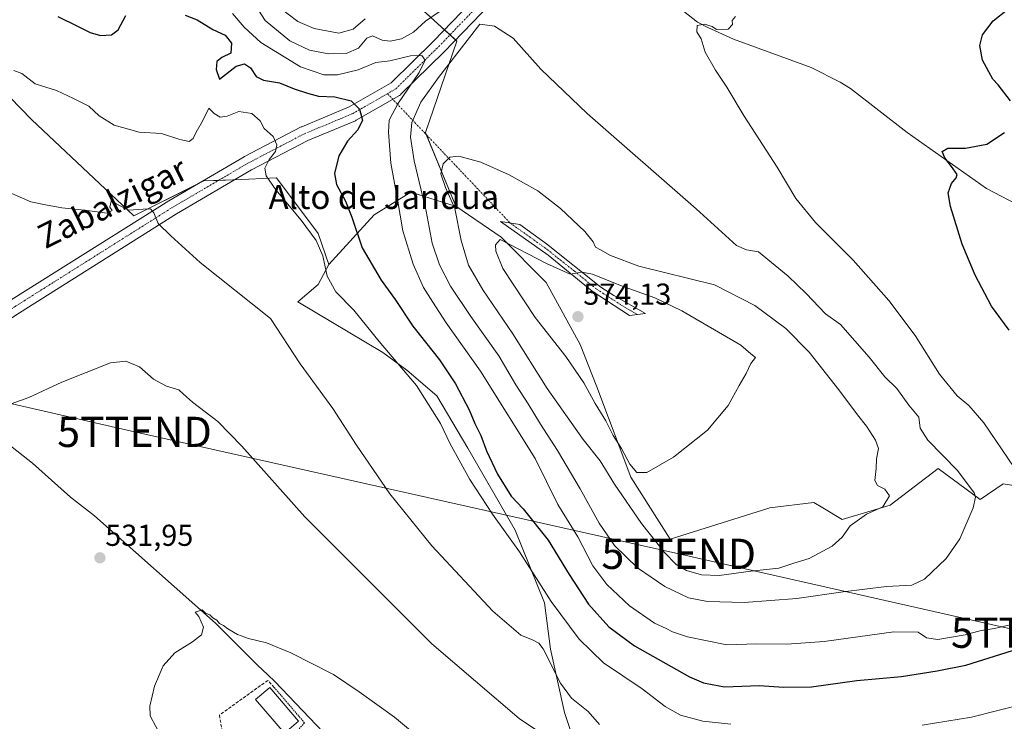
# Model space of a CAD drawing. Units: metres. Extents: x 624795 to 628274, y 4713360 to 4715736.
# Drawn here: x 626596 to 626922, y 4713819 to 4714051 of the extents above; entities that cross this region are included whole.
import ezdxf
from ezdxf.enums import TextEntityAlignment as Align

# ---------------------------------------------------------------- set-up
doc = ezdxf.new("R2010")
doc.units = ezdxf.units.M
doc.header["$MEASUREMENT"] = 0
for name, pattern in [('TRAZO_Y_PUNTO', [1, 0.5, -0.25, 0, -0.25]), ('TRAZOS', [0.75, 0.5, -0.25]), ('TRAZOSX2', [1.5, 1, -0.5])]:
    doc.linetypes.add(name, pattern=pattern)
doc.layers.get('0').update_dxf_attribs({"lineweight": 5})
for name, color, linetype, lineweight in [('Alambrada', 19, 'TRAZOS', 0), ('Camino', 19, 'Continuous', 0), ('Camino Cxs', 19, 'Continuous', 0), ('Camino eje', 39, 'TRAZO_Y_PUNTO', 13), ('Camino eje virtual', 6, 'TRAZO_Y_PUNTO', 0), ('Carátula', 7, 'Continuous', 5), ('Corriente natural lineal', 142, 'Continuous', 13), ('Cultivos herbáceos CxS', 92, 'Continuous', 0), ('Curva de nivel maestra', 36, 'Continuous', 30), ('Curva de nivel normal', 36, 'Continuous', 0), ('Edificación ligera', 1, 'Continuous', 0), ('Edificación ligera Cxs', 1, 'Continuous', 0), ('Matorral', 135, 'Continuous', 0), ('Matorral CxS', 135, 'Continuous', 0), ('Muro lineal', 1, 'TRAZOSX2', 13), ('Pastizal CxS', 92, 'Continuous', 0), ('Pista no pavimentada', 254, 'Continuous', 13), ('Pista no pavimentada Cxs', 254, 'Continuous', 0), ('Pista pavimentada eje', 135, 'TRAZO_Y_PUNTO', 0), ('Punto de cota en terreno', 7, 'Continuous', 0), ('Rótulo de punto de cota en terreno', 19, 'Continuous', 0), ('Tendido', 6, 'Continuous', 0), ('Texto cartográfico', 19, 'Continuous', 0), ('Torre de tendido puntual', 7, 'Continuous', 0)]:
    doc.layers.add(name, color=color, linetype=linetype, lineweight=lineweight)
doc.styles.add('Arial', font='txt', dxfattribs={"height": 0.2})

# ---------------------------------------------------------------- blocks, each defined once
blk = doc.blocks.new('*U161')
at = {"layer": 'Cultivos herbáceos CxS', "color": 92, "linetype": 'Continuous', "lineweight": 0}
for points in [[(626557.79, 4714061.83, 546.91), (626600.04, 4714018.24, 542.66), (626633.94, 4713986.35, 539.64), (626657.19, 4713997.89, 541.39), (626666.76, 4713998.29, 542.59), (626667.38, 4713998.32, 542.7), (626681.2, 4713998.91, 545.65), (626694.99, 4713980.51, 545.55), (626698.57, 4713970.28, 545.26), (626694.99, 4713963.64, 543.77), (626688.3, 4713957.93, 541.43), (626716.45, 4713941.15, 544.07), (626724.31, 4713935.26, 544.94), (626734.33, 4713926.83, 546.6), (626744.55, 4713909.45, 547.69), (626760.21, 4713882.29, 546.33), (626769.92, 4713858.26, 543.59), (626771.96, 4713842.93, 540.9), (626776.56, 4713821.97, 537.45), (626782.36, 4713804.32, 534.6)], [(626935.45, 4713895.5, 553.84), (626921.83, 4713897.69, 556.08), (626914.22, 4713892.45, 559.32), (626900.22, 4713902.72, 562.49), (626884.35, 4713890.59, 564.47), (626868.49, 4713885.92, 565.3), (626862.14, 4713889.73, 565.91), (626859.15, 4713891.52, 566.54), (626844.46, 4713889.68, 567.77), (626844.22, 4713889.65, 567.78), (626811.56, 4713879.39, 566.84), (626798.49, 4713899.92, 568.27), (626787.29, 4713929.78, 570.98), (626781.69, 4713943.78, 572.29), (626770.5, 4713964.31, 572.7), (626755.56, 4713979.25, 568.79), (626740.63, 4713989.51, 564.71), (626730.51, 4714013.89, 562.89), (626740.95, 4714044.18, 558.86), (626715.59, 4714067.3, 564.06)]]:
    blk.add_polyline3d(points, dxfattribs=at)
blk = doc.blocks.new('*U177')
at = {"layer": 'Curva de nivel normal', "color": 36, "linetype": 'Continuous', "lineweight": 0}
blk.add_polyline3d([(626674.22, 4714055.92, 560), (626677.48, 4714051.02, 560), (626685.66, 4714044.31, 560), (626692.09, 4714041.2, 560), (626698.42, 4714039.94, 560), (626704.26, 4714040.07, 560), (626708.36, 4714041.9, 560), (626711.08, 4714045.15, 560), (626713.02, 4714045.97, 560), (626716.22, 4714044.52, 560), (626718.88, 4714044.17, 560), (626722.55, 4714044.97, 560), (626726.55, 4714047.12, 560), (626730.55, 4714050.73, 560), (626735.02, 4714053.91, 560)], dxfattribs=at)
blk = doc.blocks.new('*U200')
at = {"layer": 'Curva de nivel normal', "color": 36, "linetype": 'Continuous', "lineweight": 0}
for points in [[(626594.27, 4714034.46, 545), (626596.89, 4714033.41, 545), (626601.28, 4714030.03, 545), (626608.35, 4714027.83, 545), (626614.04, 4714025.22, 545), (626619.11, 4714022.62, 545), (626622.46, 4714019.42, 545), (626627.44, 4714016.39, 545), (626635.79, 4714014.08, 545), (626643.12, 4714013.64, 545), (626649.22, 4714011.59, 545), (626652.32, 4714011.01, 545), (626653.63, 4714011.92, 545), (626654.65, 4714014.08, 545), (626656.72, 4714017.74, 545), (626658.76, 4714022.01, 545), (626660.56, 4714020.21, 545), (626662.56, 4714019.01, 545), (626664.89, 4714019.39, 545), (626668.7, 4714020.94, 545), (626673.06, 4714020.28, 545), (626675.75, 4714017.82, 545), (626677.16, 4714015.29, 545), (626680.06, 4714012.65, 545), (626681.34, 4714009.91, 545), (626680.85, 4714007.63, 545), (626678.73, 4714004.98, 545), (626677.29, 4714002.18, 545), (626677.81, 4713999.61, 545), (626680.97, 4713994.98, 545), (626689.41, 4713984.94, 545), (626694.33, 4713978.2, 545), (626696.52, 4713973.17, 545), (626698.02, 4713966.38, 545), (626700.89, 4713961.21, 545), (626706.81, 4713955.11, 545), (626715.19, 4713944.79, 545), (626727.54, 4713930.17, 545), (626735.49, 4713917.69, 545), (626738.75, 4713910.95, 545), (626745.24, 4713899.12, 545), (626752.74, 4713887.66, 545), (626761.61, 4713875.16, 545), (626772.14, 4713858.69, 545), (626781.36, 4713846.24, 545), (626789.52, 4713838.4, 545), (626802.28, 4713829.82, 545), (626809.85, 4713823.98, 545), (626815, 4713821.17, 545), (626822.35, 4713819.14, 545), (626831.68, 4713818.11, 545)], [(626894.94, 4713817.84, 545), (626911.28, 4713820.44, 545), (626928.8, 4713824.9, 545)]]:
    blk.add_polyline3d(points, dxfattribs=at)
blk = doc.blocks.new('*U219')
at = {"layer": 'Curva de nivel normal', "color": 36, "linetype": 'Continuous', "lineweight": 0}
blk.add_polyline3d([(626681.86, 4714055.48, 565), (626688.22, 4714050.64, 565), (626693.63, 4714048.36, 565), (626701.86, 4714046.79, 565), (626706.63, 4714048.1, 565), (626710.51, 4714051.54, 565)], dxfattribs=at)
blk = doc.blocks.new('*U220')
at = {"layer": 'Curva de nivel normal', "color": 36, "linetype": 'Continuous', "lineweight": 0}
blk.add_polyline3d([(626643.16, 4713813.8, 530), (626639.34, 4713820.94, 530), (626639.29, 4713824.07, 530), (626640.78, 4713830.76, 530), (626643.69, 4713837.43, 530), (626647.57, 4713841.76, 530), (626653.37, 4713845.43, 530), (626656.33, 4713847.76, 530), (626657.02, 4713850.22, 530), (626655.45, 4713853.81, 530), (626654.23, 4713855.22, 530), (626656.62, 4713855.94, 530), (626657.71, 4713854.91, 530), (626659.15, 4713854.35, 530), (626660.14, 4713853.34, 530), (626661.4, 4713852.6, 530), (626662.29, 4713851.49, 530), (626663.63, 4713850.83, 530), (626665.11, 4713849.65, 530), (626668.29, 4713847.83, 530), (626671.92, 4713846.46, 530), (626677.84, 4713845.04, 530), (626685.92, 4713841.79, 530), (626700.09, 4713834.55, 530), (626708.61, 4713828.81, 530), (626720.3, 4713820.42, 530), (626730.96, 4713811.5, 530)], dxfattribs=at)
blk = doc.blocks.new('5PATER')
at = {"layer": 'Carátula', "linetype": 'Continuous', "lineweight": 5}
h = blk.add_hatch(color=250, dxfattribs=at)
edge = h.paths.add_edge_path()
edge.add_ellipse((0, 0.01), major_axis=(-1.33, -1.34), ratio=0.999422, start_angle=0, end_angle=360)
blk = doc.blocks.new('5TTEND')
blk.add_text('5TTEND', height=10).set_placement((0, 0), align=Align.MIDDLE_CENTER)

msp = doc.modelspace()

# ---------------------------------------------------------------- linework, layer by layer
at = {"layer": 'Alambrada', "color": 19, "linetype": 'TRAZOS', "lineweight": 0}
msp.add_polyline3d([(626680.44, 4713830.32, 529.82), (626690.51, 4713818.56, 528.27), (626688.69, 4713816.65, 529.51)], dxfattribs=at)
at = {"layer": 'Camino', "color": 19, "linetype": 'Continuous', "lineweight": 0}
msp.add_polyline3d([(626800.75, 4713953.69, 572), (626798.13, 4713953.36, 572.07), (626785.73, 4713961.46, 570.9), (626771.12, 4713973.33, 568.56), (626755.4, 4713984.5, 566.79), (626761.72, 4713983.48, 566.62), (626770.57, 4713977.07, 567.39), (626788.64, 4713962.71, 570.5), (626792.86, 4713960.05, 570.91), (626803.36, 4713954.02, 571.85), (626800.75, 4713953.69, 572)], dxfattribs=at)
at = {"layer": 'Camino Cxs', "color": 19, "linetype": 'Continuous', "lineweight": 0}
msp.add_polyline3d([(626800.75, 4713953.69, 572), (626798.13, 4713953.36, 572.07), (626785.73, 4713961.46, 570.9), (626771.12, 4713973.33, 568.56), (626755.4, 4713984.5, 566.79), (626761.72, 4713983.48, 566.62), (626770.57, 4713977.07, 567.39), (626788.64, 4713962.71, 570.5), (626792.86, 4713960.05, 570.91), (626803.36, 4713954.02, 571.85), (626800.75, 4713953.69, 572)], close=True, dxfattribs=at)
at = {"layer": 'Camino eje', "color": 39, "linetype": 'TRAZO_Y_PUNTO', "lineweight": 13}
msp.add_polyline3d([(626758.56, 4713983.99, 566.68), (626766.42, 4713978.41, 567.6), (626770.85, 4713975.2, 567.97), (626779.88, 4713968.02, 569.71), (626787.19, 4713962.09, 570.73), (626789.3, 4713960.76, 570.85), (626795.5, 4713956.71, 571.75), (626800.75, 4713953.69, 572)], dxfattribs=at)
at = {"layer": 'Camino eje virtual', "color": 6, "linetype": 'TRAZO_Y_PUNTO', "lineweight": 0}
msp.add_polyline3d([(626717.93, 4714026.79, 552.26), (626758.56, 4713983.99, 566.68)], dxfattribs=at)
at = {"layer": 'Corriente natural lineal', "color": 142, "linetype": 'Continuous', "lineweight": 13}
for points in [[(626780.03, 4714084.74, 557.79), (626781.23, 4714084.39, 557.68), (626793.7, 4714074.13, 556.82), (626810.55, 4714060.79, 555.74), (626816, 4714054.04, 555.39), (626820.64, 4714050.43, 554.9), (626824.05, 4714048.64, 554.67), (626832.53, 4714044.84, 554.24), (626858.2, 4714035.48, 553.48), (626867.79, 4714030.64, 552.95), (626871.21, 4714028.51, 552.51), (626889.98, 4714013.89, 550.75), (626916.29, 4713995.45, 548.99), (626928.57, 4713989.03, 548.06), (626940.53, 4713983.89, 546.88), (626948.28, 4713978.87, 545.8), (626958.87, 4713970.64, 544.97), (626971.14, 4713965.38, 544.52), (626984.9, 4713955.6, 544.16), (627002.1, 4713938.13, 541.89), (627014, 4713923.85, 540.74), (627031.99, 4713903.47, 539.65), (627037.68, 4713895.8, 539.36), (627039.09, 4713895.4, 539.33)], [(626566.23, 4713932.44, 536.38), (626566.42, 4713931.83, 536.34), (626574.14, 4713925.42, 535.53), (626580.01, 4713921.27, 535.21), (626592.15, 4713910.98, 534.33), (626600.43, 4713904.52, 533.16), (626612.98, 4713893.22, 532.27), (626620.9, 4713887.03, 532.09), (626661.05, 4713851.54, 529.85), (626674.92, 4713837.67, 529.07), (626678.32, 4713834.49, 528.89), (626680.68, 4713832.29, 528.47), (626703.6, 4713808.18, 527.01), (626709.03, 4713801.73, 526.67), (626711.33, 4713798.5, 526.03), (626713.04, 4713795.44, 526.18), (626713.2, 4713786.7, 525.24), (626714.73, 4713773.38, 524.66), (626716.03, 4713766.87, 522.84)]]:
    msp.add_polyline3d(points, dxfattribs=at)
at = {"layer": 'Cultivos herbáceos CxS', "color": 92, "linetype": 'Continuous', "lineweight": 0}
for points in [[(626698.57, 4713970.28, 545.26), (626694.99, 4713980.51, 545.55), (626681.2, 4713998.91, 545.65), (626667.38, 4713998.32, 542.7), (626667.37, 4713998.32, 542.7), (626666.76, 4713998.29, 542.59), (626662.04, 4713998.09, 541.73), (626657.19, 4713997.89, 541.39), (626654.2, 4713996.4, 541.25), (626633.94, 4713986.35, 539.64), (626600.04, 4714018.24, 542.66), (626557.79, 4714061.83, 546.91)], [(626722.78, 4714060.75, 563.34), (626736.82, 4714047.95, 556.59), (626738.67, 4714046.26, 557.29), (626740.52, 4714044.58, 558.5), (626740.95, 4714044.18, 558.86), (626730.51, 4714013.89, 562.89), (626730.76, 4714013.27, 563.09), (626740.63, 4713989.51, 564.71)], [(626740.63, 4713989.51, 564.71), (626755.56, 4713979.25, 568.79), (626770.5, 4713964.31, 572.7), (626781.69, 4713943.78, 572.29), (626787.29, 4713929.78, 570.99), (626798.49, 4713899.92, 568.27), (626811.56, 4713879.39, 566.84), (626844.22, 4713889.65, 567.78), (626844.46, 4713889.68, 567.77), (626859.15, 4713891.52, 566.54), (626862.14, 4713889.73, 565.91), (626868.49, 4713885.92, 565.3), (626884.35, 4713890.59, 564.47), (626900.22, 4713902.72, 562.49), (626914.22, 4713892.45, 559.32), (626921.83, 4713897.69, 556.08), (626935.45, 4713895.5, 553.84)], [(626912.33, 4713791.2, 535.33), (626890.31, 4713790.23, 535.84), (626869.06, 4713789.73, 537.43), (626844.83, 4713790.89, 538.66), (626804.82, 4713797.04, 537.35), (626782.36, 4713804.32, 534.6), (626776.56, 4713821.97, 537.45), (626771.96, 4713842.93, 540.9), (626769.92, 4713858.26, 543.59), (626760.21, 4713882.29, 546.33), (626744.55, 4713909.45, 547.69), (626734.33, 4713926.83, 546.6), (626724.31, 4713935.26, 544.94), (626716.45, 4713941.15, 544.07), (626688.3, 4713957.93, 541.43), (626694.99, 4713963.64, 543.77), (626698.57, 4713970.28, 545.26)]]:
    msp.add_polyline3d(points, dxfattribs=at)
at = {"layer": 'Curva de nivel maestra', "color": 36, "linetype": 'Continuous', "lineweight": 30}
for points in [[(626924.21, 4714024.41, 550), (626920.19, 4714029.72, 550), (626918.39, 4714031.59, 550), (626914.96, 4714037.86, 550), (626914.12, 4714042.69, 550), (626914.97, 4714046.25, 550), (626918.5, 4714050.94, 550), (626923.21, 4714054.59, 550)], [(626608.8, 4714052.31, 550), (626615.3, 4714049.14, 550), (626619.48, 4714047, 550), (626622.89, 4714046.07, 550), (626626.55, 4714046.27, 550), (626628.82, 4714047.96, 550), (626631.3, 4714052.7, 550)], [(626650.91, 4714052.74, 550), (626654.92, 4714051.26, 550), (626660.08, 4714048.04, 550), (626664.2, 4714046.18, 550), (626666.32, 4714043.53, 550), (626666.12, 4714040.24, 550), (626663.12, 4714038.72, 550), (626661.48, 4714037.4, 550), (626661.24, 4714034.78, 550), (626662.38, 4714031.56, 550), (626667.89, 4714035.84, 550), (626670.58, 4714036.68, 550), (626672.65, 4714035.38, 550), (626674.5, 4714032.5, 550), (626676.89, 4714031.26, 550), (626682.22, 4714030.34, 550), (626687.09, 4714028.43, 550), (626691.5, 4714027.01, 550), (626695.1, 4714025.97, 550), (626700.55, 4714025.69, 550), (626705.92, 4714024.37, 550), (626708.64, 4714021.71, 550), (626709.64, 4714018, 550), (626708.14, 4714014.83, 550), (626704.71, 4714011.06, 550), (626701.8, 4714006.24, 550), (626700.46, 4714000.33, 550), (626701.05, 4713996.74, 550), (626704.09, 4713991.24, 550), (626706.19, 4713985.88, 550), (626709.61, 4713975.81, 550), (626715.91, 4713965.11, 550), (626720.51, 4713958.71, 550), (626726.33, 4713949.86, 550), (626735.12, 4713938.66, 550), (626740.52, 4713930.72, 550), (626744.95, 4713922.15, 550), (626746.86, 4713917.64, 550), (626748.86, 4713913.71, 550), (626750.78, 4713908.59, 550), (626754.38, 4713900.84, 550), (626758.93, 4713893.58, 550), (626762.85, 4713889.38, 550), (626771.14, 4713879.01, 550), (626778.08, 4713867.63, 550), (626784.51, 4713857.86, 550), (626791.27, 4713850.38, 550), (626799.75, 4713844.08, 550), (626817.95, 4713833.83, 550), (626822.54, 4713831.8, 550), (626829.56, 4713830.45, 550), (626841.04, 4713830.92, 550), (626849.14, 4713830.36, 550), (626858.33, 4713830.55, 550), (626873.36, 4713832.57, 550), (626888.12, 4713833.94, 550), (626899.91, 4713835.78, 550), (626909.46, 4713837.68, 550), (626924.89, 4713842.52, 550)], [(626923.77, 4713948.57, 550), (626917.94, 4713956.47, 550), (626912.53, 4713966.76, 550), (626908.26, 4713977.01, 550), (626904.37, 4713989.42, 550), (626903.62, 4713994.01, 550), (626904.68, 4713997.02, 550), (626906.26, 4713998.91, 550), (626906.6, 4714000.02, 550), (626904.72, 4714002.68, 550), (626902.44, 4714005.52, 550), (626901.6, 4714007.64, 550), (626903.44, 4714008.76, 550), (626909.35, 4714008.76, 550), (626916.35, 4714010.12, 550), (626922.22, 4714013.98, 550)]]:
    msp.add_polyline3d(points, dxfattribs=at)
at = {"layer": 'Curva de nivel normal', "color": 36, "linetype": 'Continuous', "lineweight": 0}
for points in [[(626666.68, 4714053.32, 555), (626670.49, 4714048.85, 555), (626676.03, 4714043.68, 555), (626689.14, 4714035.66, 555), (626696.93, 4714032.97, 555), (626701.38, 4714033.06, 555), (626708.21, 4714034.65, 555), (626714.06, 4714037.05, 555), (626718.73, 4714037.6, 555), (626725.62, 4714039.31, 555), (626729.28, 4714039.46, 555), (626730.47, 4714037.93, 555), (626728.42, 4714033.79, 555), (626721.38, 4714023.41, 555), (626718.56, 4714018.07, 555), (626718.3, 4714014.08, 555), (626719.08, 4714003.75, 555), (626721.25, 4713991.82, 555), (626723, 4713981.38, 555), (626726.4, 4713970.33, 555), (626729.9, 4713962.7, 555), (626732.91, 4713957.84, 555), (626737.4, 4713950.94, 555), (626748.76, 4713934.96, 555), (626766.81, 4713906.01, 555), (626774.34, 4713890.88, 555), (626780.96, 4713880.17, 555), (626785.98, 4713870.52, 555), (626790.53, 4713864.41, 555), (626798.13, 4713857.34, 555), (626806.37, 4713851.58, 555), (626810.25, 4713849.8, 555), (626812.27, 4713848.7, 555), (626817.33, 4713847.07, 555), (626830.25, 4713844.36, 555), (626840.23, 4713844.78, 555), (626850.21, 4713844.62, 555), (626862.52, 4713845.55, 555), (626885.65, 4713848.71, 555), (626893.64, 4713848.64, 555), (626896.4, 4713846.73, 555), (626900.21, 4713846.18, 555), (626909.21, 4713847.69, 555), (626914.54, 4713849.14, 555), (626918.87, 4713849.83, 555), (626924.56, 4713851.12, 555)], [(626925.46, 4713903.1, 555), (626915.36, 4713917.9, 555), (626910.43, 4713923.64, 555), (626906.54, 4713926.75, 555), (626900.75, 4713933.96, 555), (626892.63, 4713946.81, 555), (626883.96, 4713958.39, 555), (626872.14, 4713971.65, 555), (626859.69, 4713984.15, 555), (626853.14, 4713992.13, 555), (626846.93, 4714002.5, 555), (626836.06, 4714019.37, 555), (626830.35, 4714028.97, 555), (626826.5, 4714034.57, 555), (626823.14, 4714040.55, 555), (626821.86, 4714044.92, 555), (626820.32, 4714047.26, 555), (626820.49, 4714049.36, 555), (626822.88, 4714049.83, 555), (626825.47, 4714049, 555), (626826.86, 4714048.06, 555), (626830.79, 4714048.18, 555), (626832.23, 4714049.63, 555), (626832.09, 4714050.98, 555), (626833.13, 4714052.3, 555)], [(626836.04, 4713858.42, 560), (626853.49, 4713859.76, 560), (626868.85, 4713861.98, 560), (626883.21, 4713863.7, 560), (626891.54, 4713864.12, 560), (626895.78, 4713866.11, 560), (626902.92, 4713872.92, 560), (626907.5, 4713879.42, 560), (626911.86, 4713889.75, 560), (626912.63, 4713893.28, 560), (626912.14, 4713894.68, 560), (626906.67, 4713902.14, 560), (626896.8, 4713912.08, 560), (626894.28, 4713916.11, 560), (626893.86, 4713919.71, 560), (626890.55, 4713923.74, 560), (626886.54, 4713929.22, 560), (626882.61, 4713933.04, 560), (626877.47, 4713939.62, 560), (626867.94, 4713950.39, 560), (626863.02, 4713953.89, 560), (626856.62, 4713960.67, 560), (626850.56, 4713966.44, 560), (626840.84, 4713974.47, 560), (626836.82, 4713975.1, 560), (626833.49, 4713976.56, 560), (626820.15, 4713988.69, 560), (626784.08, 4714020.28, 560), (626768.69, 4714034.88, 560), (626759.58, 4714045.11, 560), (626753.4, 4714049.12, 560), (626748.55, 4714049.74, 560), (626734.81, 4714032.09, 560), (626728.97, 4714023.93, 560), (626726.06, 4714017.3, 560), (626725.52, 4714012.39, 560), (626726.8, 4714004.51, 560), (626730.77, 4713987.86, 560), (626732.78, 4713977.33, 560), (626735.13, 4713970.2, 560), (626738.84, 4713963.04, 560), (626745.52, 4713953.05, 560), (626754.83, 4713940.03, 560), (626760.41, 4713930.39, 560), (626764.51, 4713924.18, 560), (626768.62, 4713917.41, 560), (626774.21, 4713908.72, 560), (626781.71, 4713896.06, 560), (626787.99, 4713884.62, 560), (626793.06, 4713877.27, 560), (626800.72, 4713869.92, 560), (626809.78, 4713863.66, 560), (626817.56, 4713859.94, 560), (626823.87, 4713858.7, 560), (626836.04, 4713858.42, 560)], [(626827.81, 4713867.39, 565), (626838.21, 4713868.77, 565), (626847.54, 4713869.79, 565), (626852.54, 4713871.42, 565), (626857.54, 4713872.92, 565), (626865.18, 4713877.1, 565), (626868.45, 4713880.08, 565), (626871.16, 4713883.82, 565), (626876.53, 4713887.62, 565), (626881.93, 4713890.07, 565), (626884.13, 4713893.65, 565), (626882.67, 4713895.88, 565), (626880.22, 4713897.09, 565), (626879.25, 4713898.8, 565), (626879.72, 4713902.75, 565), (626879.88, 4713905.98, 565), (626880.49, 4713909.34, 565), (626879.58, 4713912.08, 565), (626876.58, 4713916.79, 565), (626873.6, 4713920.48, 565), (626867.44, 4713928.83, 565), (626857.53, 4713941.27, 565), (626849.87, 4713949.08, 565), (626839.54, 4713956.72, 565), (626826.21, 4713963.51, 565), (626801.14, 4713969.67, 565), (626791.77, 4713973.23, 565), (626788.52, 4713975.11, 565), (626786.78, 4713976.01, 565), (626786.08, 4713977.78, 565), (626783.28, 4713981.19, 565), (626775.27, 4713988.81, 565), (626767.76, 4713994.68, 565), (626758.29, 4713999.98, 565), (626748.87, 4714004.07, 565), (626741.57, 4714006.16, 565), (626738.58, 4714005.74, 565), (626736.37, 4714003.59, 565), (626735.65, 4714000.26, 565), (626737.2, 4713995.73, 565), (626740.3, 4713988.84, 565), (626742.3, 4713978.17, 565), (626744.81, 4713970.01, 565), (626749.47, 4713961.84, 565), (626759.43, 4713947.32, 565), (626770.86, 4713929.26, 565), (626782.71, 4713912.36, 565), (626788.4, 4713905.24, 565), (626793.07, 4713897.59, 565), (626802.04, 4713884.58, 565), (626809.71, 4713874.91, 565), (626813.54, 4713870.96, 565), (626816.98, 4713868.98, 565), (626821.95, 4713867.57, 565), (626827.81, 4713867.39, 565)], [(626592.63, 4713994.22, 540), (626599.89, 4713991.03, 540), (626604.74, 4713990, 540), (626610.08, 4713989.02, 540), (626617.61, 4713988.29, 540), (626625.12, 4713987.29, 540), (626626.8, 4713988.15, 540), (626625.98, 4713989.28, 540), (626626.6, 4713991.68, 540), (626628.09, 4713990.31, 540), (626632.33, 4713988.19, 540), (626637.06, 4713988.59, 540), (626639.44, 4713988.64, 540), (626640.59, 4713987.33, 540), (626642.05, 4713983.77, 540), (626646.19, 4713979.75, 540), (626655.89, 4713970.95, 540), (626679.23, 4713952.42, 540), (626689.05, 4713937.44, 540), (626699.84, 4713922.57, 540), (626707.7, 4713910.42, 540), (626718.76, 4713894.36, 540), (626732.62, 4713877.18, 540), (626752.78, 4713855.58, 540), (626762.11, 4713847.59, 540), (626766.15, 4713845.93, 540), (626768.11, 4713845, 540), (626769.46, 4713843.1, 540), (626775.19, 4713831.76, 540), (626778.88, 4713826.76, 540), (626784.44, 4713822.32, 540), (626788.1, 4713817.98, 540)], [(626800.51, 4713901.4, 570), (626803.82, 4713901.42, 570), (626812.7, 4713906.53, 570), (626823.86, 4713915.42, 570), (626830.78, 4713923.6, 570), (626834.39, 4713930.22, 570), (626836.68, 4713934.18, 570), (626838.23, 4713937.49, 570), (626839.82, 4713939.52, 570), (626838.26, 4713940.73, 570), (626834.93, 4713943.54, 570), (626815.4, 4713954.95, 570), (626806.47, 4713959.25, 570), (626795.09, 4713963.28, 570), (626785.88, 4713967.09, 570), (626782.29, 4713967.74, 570), (626778.45, 4713967.04, 570), (626770.55, 4713970.58, 570), (626755.31, 4713978.51, 570), (626753.72, 4713976.75, 570), (626753.83, 4713974.66, 570), (626756.18, 4713968.88, 570), (626766.82, 4713952.69, 570), (626777, 4713939.86, 570), (626782.91, 4713931.08, 570), (626786.68, 4713924.21, 570), (626790.24, 4713918.48, 570), (626792.71, 4713913.72, 570), (626795.48, 4713909.34, 570), (626798.21, 4713904.14, 570), (626800.51, 4713901.4, 570)], [(626592.13, 4713923.76, 535), (626599.21, 4713926.26, 535), (626610.08, 4713931.34, 535), (626626.25, 4713937.74, 535), (626631.28, 4713938.22, 535), (626635.87, 4713936.39, 535), (626640.44, 4713932.3, 535), (626644.75, 4713929.94, 535), (626648.91, 4713928.77, 535), (626650.38, 4713927.36, 535), (626653.39, 4713924.69, 535), (626661.79, 4713918.26, 535), (626669.68, 4713910.16, 535), (626690.53, 4713886.72, 535), (626732.58, 4713844.68, 535), (626761.55, 4713820.03, 535), (626773.55, 4713811.99, 535)]]:
    msp.add_polyline3d(points, dxfattribs=at)
at = {"layer": 'Edificación ligera', "color": 1, "linetype": 'Continuous', "lineweight": 0}
msp.add_polyline3d([(626688.51, 4713819.11, 528.75), (626683.84, 4713815.13, 528.33), (626674.28, 4713826.29, 529.2), (626678.96, 4713830.27, 530.61), (626688.51, 4713819.11, 528.75)], dxfattribs=at)
at = {"layer": 'Edificación ligera Cxs', "color": 1, "linetype": 'Continuous', "lineweight": 0}
msp.add_polyline3d([(626688.51, 4713819.11, 528.75), (626683.84, 4713815.13, 528.33), (626674.28, 4713826.29, 529.2), (626678.96, 4713830.27, 530.61), (626688.51, 4713819.11, 528.75)], close=True, dxfattribs=at)
at = {"layer": 'Matorral', "color": 135, "linetype": 'Continuous', "lineweight": 0}
for points in [[(626698.57, 4713970.28, 545.26), (626694.99, 4713980.51, 545.55), (626681.2, 4713998.91, 545.65), (626667.38, 4713998.32, 542.7), (626667.37, 4713998.32, 542.7), (626666.76, 4713998.29, 542.59), (626662.04, 4713998.09, 541.73), (626657.19, 4713997.89, 541.39), (626654.2, 4713996.4, 541.25), (626633.94, 4713986.35, 539.64), (626600.04, 4714018.24, 542.66), (626557.79, 4714061.83, 546.91)], [(626722.78, 4714060.75, 563.34), (626736.82, 4714047.95, 556.59), (626738.67, 4714046.26, 557.29), (626740.52, 4714044.58, 558.5), (626740.95, 4714044.18, 558.86), (626730.51, 4714013.89, 562.89), (626730.76, 4714013.27, 563.09), (626740.63, 4713989.51, 564.71)], [(626740.63, 4713989.51, 564.71), (626740.38, 4713989.59, 564.57), (626725.7, 4713994.18, 557.47), (626713.57, 4713986.71, 552.06), (626698.57, 4713970.28, 545.26)]]:
    msp.add_polyline3d(points, dxfattribs=at)
at = {"layer": 'Matorral CxS', "color": 135, "linetype": 'Continuous', "lineweight": 0}
msp.add_polyline3d([(626715.59, 4714067.3, 564.06), (626740.95, 4714044.18, 558.86), (626730.51, 4714013.89, 562.89), (626740.63, 4713989.51, 564.71), (626740.63, 4713989.51, 564.71), (626740.38, 4713989.59, 564.57), (626725.7, 4713994.18, 557.47), (626713.57, 4713986.71, 552.06), (626698.57, 4713970.28, 545.26), (626694.99, 4713980.51, 545.55), (626681.2, 4713998.91, 545.65), (626667.38, 4713998.32, 542.7), (626666.76, 4713998.29, 542.59), (626657.19, 4713997.89, 541.39), (626633.94, 4713986.35, 539.64), (626600.04, 4714018.24, 542.66), (626557.79, 4714061.83, 546.91)], dxfattribs=at)
at = {"layer": 'Muro lineal', "color": 1, "linetype": 'TRAZOSX2', "lineweight": 13}
msp.add_polyline3d([(626680.44, 4713830.32, 529.82), (626678.32, 4713832.64, 530.1), (626662.28, 4713821.1, 530.36), (626663.28, 4713815.66, 530.03), (626665.62, 4713812.26, 529.84)], dxfattribs=at)
at = {"layer": 'Pastizal CxS', "color": 92, "linetype": 'Continuous', "lineweight": 0}
for points in [[(626782.36, 4713804.32, 534.6), (626776.56, 4713821.97, 537.45), (626771.96, 4713842.93, 540.9), (626769.92, 4713858.26, 543.59), (626760.21, 4713882.29, 546.33), (626744.55, 4713909.45, 547.69), (626734.33, 4713926.83, 546.6), (626724.31, 4713935.26, 544.94), (626716.45, 4713941.15, 544.07), (626688.3, 4713957.93, 541.43), (626694.99, 4713963.64, 543.77), (626698.57, 4713970.28, 545.26), (626713.57, 4713986.71, 552.06), (626725.7, 4713994.18, 557.47), (626740.38, 4713989.59, 564.57), (626740.63, 4713989.51, 564.71), (626740.63, 4713989.51, 564.71), (626755.56, 4713979.25, 568.79), (626770.5, 4713964.31, 572.7), (626781.69, 4713943.78, 572.29), (626787.29, 4713929.78, 570.98), (626798.49, 4713899.92, 568.27), (626811.56, 4713879.39, 566.84), (626844.22, 4713889.65, 567.78), (626844.46, 4713889.68, 567.77), (626859.15, 4713891.52, 566.54), (626862.14, 4713889.73, 565.91), (626868.49, 4713885.92, 565.3), (626884.35, 4713890.59, 564.47), (626900.22, 4713902.72, 562.49), (626914.22, 4713892.45, 559.32), (626921.83, 4713897.69, 556.08), (626935.45, 4713895.5, 553.84)], [(626740.63, 4713989.51, 564.71), (626740.38, 4713989.59, 564.57), (626725.7, 4713994.18, 557.47), (626713.57, 4713986.71, 552.06), (626698.57, 4713970.28, 545.26)], [(626740.63, 4713989.51, 564.71), (626755.56, 4713979.25, 568.79), (626770.5, 4713964.31, 572.7), (626781.69, 4713943.78, 572.29), (626787.29, 4713929.78, 570.99), (626798.49, 4713899.92, 568.27), (626811.56, 4713879.39, 566.84), (626844.22, 4713889.65, 567.78), (626844.46, 4713889.68, 567.77), (626859.15, 4713891.52, 566.54), (626862.14, 4713889.73, 565.91), (626868.49, 4713885.92, 565.3), (626884.35, 4713890.59, 564.47), (626900.22, 4713902.72, 562.49), (626914.22, 4713892.45, 559.32), (626921.83, 4713897.69, 556.08), (626935.45, 4713895.5, 553.84)], [(626912.33, 4713791.2, 535.33), (626890.31, 4713790.23, 535.84), (626869.06, 4713789.73, 537.43), (626844.83, 4713790.89, 538.66), (626804.82, 4713797.04, 537.35), (626782.36, 4713804.32, 534.6), (626776.56, 4713821.97, 537.45), (626771.96, 4713842.93, 540.9), (626769.92, 4713858.26, 543.59), (626760.21, 4713882.29, 546.33), (626744.55, 4713909.45, 547.69), (626734.33, 4713926.83, 546.6), (626724.31, 4713935.26, 544.94), (626716.45, 4713941.15, 544.07), (626688.3, 4713957.93, 541.43), (626694.99, 4713963.64, 543.77), (626698.57, 4713970.28, 545.26)]]:
    msp.add_polyline3d(points, dxfattribs=at)
at = {"layer": 'Pista no pavimentada', "color": 254, "linetype": 'Continuous', "lineweight": 13}
for points in [[(626593.39, 4713958.51, 537.84), (626645.51, 4713991.32, 540.55), (626645.58, 4713991.36, 540.56), (626670.46, 4714005.92, 542.98), (626670.56, 4714005.97, 543), (626689.35, 4714015.76, 546.27), (626689.54, 4714015.85, 546.3), (626705.27, 4714022.41, 549.37), (626719.14, 4714030.37, 552.71), (626733.17, 4714044.14, 556.01), (626751.61, 4714063.37, 559.11)], [(626755.28, 4714059.97, 559.32), (626736.76, 4714040.66, 557.41), (626736.7, 4714040.6, 557.4), (626722.42, 4714026.58, 554.24), (626722.27, 4714026.45, 554.2), (626721.91, 4714026.2, 554.06), (626707.62, 4714017.99, 549.52), (626707.34, 4714017.85, 549.48), (626691.56, 4714011.28, 546.94), (626672.93, 4714001.57, 543.5), (626648.14, 4713987.07, 540.48), (626596.08, 4713954.3, 537.43), (626568.33, 4713935.8, 536.63), (626568.19, 4713935.71, 536.63), (626567.97, 4713935.6, 536.61), (626553.91, 4713929.24, 537.79)]]:
    msp.add_polyline3d(points, dxfattribs=at)
at = {"layer": 'Pista no pavimentada Cxs', "color": 254, "linetype": 'Continuous', "lineweight": 0}
for points in [[(626593.39, 4713958.51, 537.84), (626645.51, 4713991.32, 540.55), (626645.58, 4713991.36, 540.56), (626670.46, 4714005.92, 542.98), (626670.56, 4714005.97, 543), (626689.35, 4714015.76, 546.27), (626689.54, 4714015.85, 546.3), (626705.27, 4714022.41, 549.37), (626719.14, 4714030.37, 552.71), (626733.17, 4714044.14, 556.01), (626751.61, 4714063.37, 559.11)], [(626755.28, 4714059.97, 559.32), (626736.76, 4714040.66, 557.41), (626736.7, 4714040.6, 557.4), (626722.42, 4714026.58, 554.24), (626722.27, 4714026.45, 554.2), (626721.91, 4714026.2, 554.06), (626707.62, 4714017.99, 549.52), (626707.34, 4714017.85, 549.48), (626691.56, 4714011.28, 546.94), (626672.93, 4714001.57, 543.5), (626648.14, 4713987.07, 540.48), (626596.08, 4713954.3, 537.43)]]:
    msp.add_polyline3d(points, dxfattribs=at)
at = {"layer": 'Pista pavimentada eje', "color": 135, "linetype": 'TRAZO_Y_PUNTO', "lineweight": 0}
msp.add_polyline3d([(626551.13, 4713930.73, 538.57), (626566.94, 4713937.88, 536.81), (626594.72, 4713956.4, 537.63), (626646.85, 4713989.21, 540.46), (626671.72, 4714003.76, 543.06), (626690.5, 4714013.55, 546.43), (626706.38, 4714020.16, 549.39), (626720.67, 4714028.36, 552.93), (626734.95, 4714042.39, 556.31), (626753.47, 4714061.7, 559.23), (626758.79, 4714068.02, 558.85)], dxfattribs=at)
at = {"layer": 'Tendido', "color": 6, "linetype": 'Continuous', "lineweight": 0}
msp.add_polyline3d([(626472.55, 4713951.85, 542.32), (626634.2, 4713914.87, 533.99), (626814.38, 4713874.51, 565.97), (626930.1, 4713848.41, 552.55), (627093.34, 4713811.76, 531.26), (627213.99, 4713784.67, 533.37), (627386.56, 4713745.92, 532), (627536.03, 4713712.88, 528.02), (627753.39, 4713664.77, 555.56), (627863.42, 4713631.17, 555.1), (628063.4, 4713570.43, 537.56), (628249.1, 4713514.43, 487.78), (628255.51, 4713512.5, 486.06)], dxfattribs=at)

# ---------------------------------------------------------------- block references
at = {"layer": 'Cultivos herbáceos CxS', "color": 92, "linetype": 'Continuous', "lineweight": 0}
msp.add_blockref('*U161', (0, 0), dxfattribs=at)
at = {"layer": 'Curva de nivel normal', "color": 36, "linetype": 'Continuous', "lineweight": 0}
for name in ['*U219', '*U177', '*U200', '*U220']:
    msp.add_blockref(name, (0, 0), dxfattribs=at)
at = {"layer": 'Punto de cota en terreno', "linetype": 'Continuous', "lineweight": 0}
for p in [(626781, 4713953, 574.13), (626622.75, 4713873.2, 531.95)]:
    msp.add_blockref('5PATER', p, dxfattribs=at)
at = {"layer": 'Torre de tendido puntual', "linetype": 'Continuous', "lineweight": 0}
for p in [(626634.2, 4713914.87, 533.97), (626814.38, 4713874.51, 565.91), (626930.1, 4713848.41, 551.74)]:
    msp.add_blockref('5TTEND', p, dxfattribs=at)

# ---------------------------------------------------------------- texts
at = {"layer": 'Rótulo de punto de cota en terreno', "color": 19, "linetype": 'Continuous', "lineweight": 0, "style": 'Arial'}
for s, p in [('574,13', (626782.76, 4713954.76)), ('531,95', (626624.51, 4713874.96))]:
    msp.add_text(s, height=7, dxfattribs=at).set_placement(p, align=Align.BOTTOM_LEFT)
at = {"layer": 'Texto cartográfico', "color": 19, "linetype": 'Continuous', "lineweight": 0, "style": 'Arial'}
msp.add_text('Zabalzigar', height=8, rotation=26.4497, dxfattribs=at).set_placement((626626.81, 4713990.77), align=Align.MIDDLE_CENTER)
msp.add_text('Alto de Jandua', height=8, dxfattribs=at).set_placement((626716.75, 4713992.62), align=Align.MIDDLE_CENTER)

doc.saveas('drawing.dxf')
